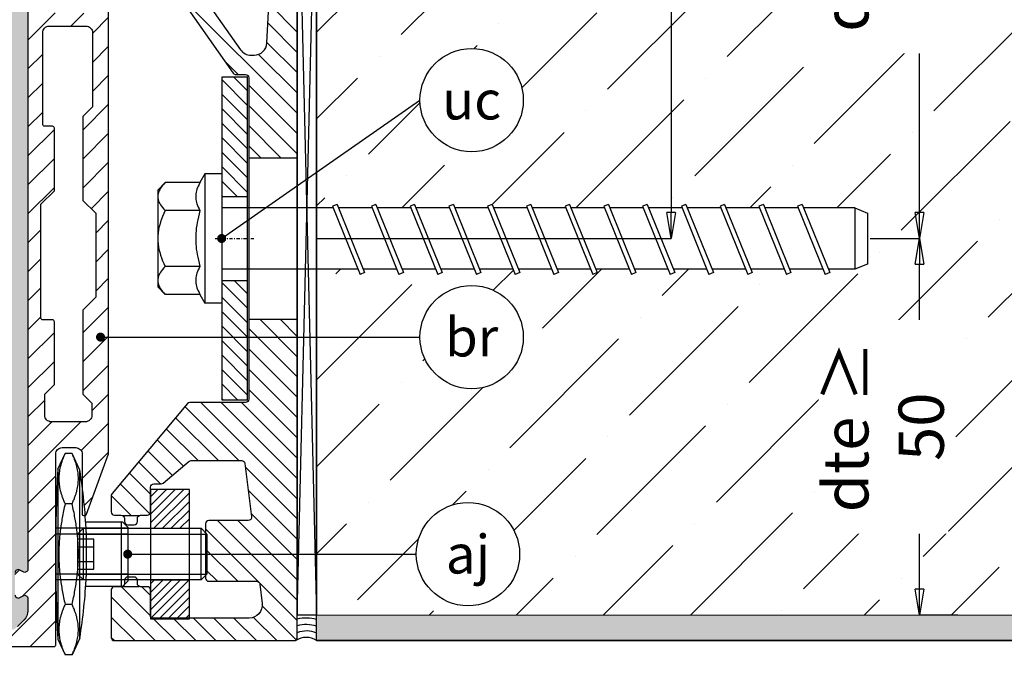
# Model space of a CAD drawing. Units: millimetres. Extents: x -16 to 348, y 0 to 458.
# Drawn here: x 106 to 258, y 99 to 200 of the extents above; entities that cross this region are included whole.
import ezdxf
from ezdxf import colors
from ezdxf.entities.mleader import LeaderData, LeaderLine
from ezdxf.enums import TextEntityAlignment as Align
from ezdxf.math import Vec2, Vec3

# ---------------------------------------------------------------- set-up
doc = ezdxf.new("R2010")
doc.units = ezdxf.units.MM
doc.header["$PDSIZE"] = -2
doc.linetypes.add('ACAD_ISO02W100', pattern=[15, 12, -3])
doc.linetypes.add('STRICHPUNKT', pattern=[1, 0.5, -0.25, 0, -0.25])
for name, color, linetype in [('GM_Achsen', 6, 'STRICHPUNKT'), ('GM_Bemassung', 7, 'Continuous'), ('GM_Beschriftung', 7, 'Continuous'), ('GM_Beton', 8, 'Continuous'), ('GM_Edelstahl', 124, 'Continuous'), ('GM_Kunststoff', 25, 'Continuous'), ('GM_Profile', 42, 'Continuous'), ('GM_Schraffur', 9, 'Continuous'), ('GM_Schrauben', 9, 'Continuous'), ('GM_Sichtbare', 4, 'Continuous'), ('GM_Stahl', 3, 'Continuous'), ('GM_Verdeckt', 251, 'ACAD_ISO02W100')]:
    doc.layers.add(name, color=color, linetype=linetype)
doc.styles.get("Standard").update_dxf_attribs({"font": 'arial.ttf', "width": 0.8, "height": 3.5})
doc.dimstyles.new('GM RAILING Bem', dxfattribs={"dimtxt": 3.5, "dimasz": 2, "dimexe": 0, "dimexo": 0, "dimgap": 1, "dimtad": 1, "dimdec": 0, "dimdsep": 46, "dimtxsty": 'Standard', "dimblk": 'CLOSED', "dimcen": 2, "dimdle": 2, "dimclrt": 7, "dimadec": 0, "dimazin": 2, "dimtfac": 1, "dimtdec": 0, "dimtmove": 0, "dimatfit": 1, "dimldrblk": 'CLOSED', "dimfxl": 1, "dimtolj": 1, "dimtzin": 0, "dimarcsym": 0})

# ---------------------------------------------------------------- blocks, each defined once
blk = doc.blocks.new('Gewindestift M8x20')
at = {"layer": 'GM_Schrauben'}
for p, q in [((-20, 3.1), (-19.1, 4)), ((0, 3.1), (-20, 3.1)), ((-20, -3.1), (-20, 3.1)), ((-19.1, 4), (-19.1, -4)), ((-19.1, 4), (-0.9, 4)), ((-0.9, 4), (-0.9, -4)), ((0, 3.1), (-0.9, 4)), ((0, -3.1), (0, 3.1)), ((0, -3.1), (-20, -3.1)), ((-19.1, -4), (-20, -3.1)), ((-0.9, -4), (-19.1, -4)), ((-0.9, -4), (0, -3.1))]:
    blk.add_line(p, q, dxfattribs=at)
for points in [[(0, 2.31), (-2.5, 2.31), (-2.5, -2.31), (0, -2.31)], [(0, 1.15), (-2.5, 1.15)], [(0, -1.15), (-2.5, -1.15)]]:
    blk.add_lwpolyline(points, dxfattribs=at)
blk = doc.blocks.new('Sechskantmutter spezial')
at = {"layer": 'GM_Edelstahl'}
for p, q in [((-10.82, 13.16), (-9.69, 15.59)), ((-8.61, 15.59), (-9.69, 15.59)), ((-7.42, 13.03), (-8.61, 15.59)), ((-10.82, 13.16), (-10.82, -13.16)), ((-7.42, -13.03), (-7.42, 13.03)), ((-8.61, 7.79), (-9.69, 7.79)), ((-6.42, 3.4), (-6.42, -3.4)), ((-8.61, -7.79), (-9.69, -7.79)), ((-10.82, -13.16), (-9.69, -15.59)), ((-7.42, -13.03), (-8.61, -15.59)), ((-8.61, -15.59), (-9.69, -15.59))]:
    blk.add_line(p, q, dxfattribs=at)
for points in [[(-6.51, 5), (-0.8, 5), (0, 4.2), (0, -4.2), (-0.8, -5), (-6.51, -5)], [(-1, 5), (-1, -5)]]:
    blk.add_lwpolyline(points, dxfattribs=at)
for centre, radius, start, end in [((254.85, 0), 266, 177.1634, 182.8366), ((-86.35, 0), 80, 2.4358, 9.3746), ((-86.35, 0), 80, 350.6254, 357.5642)]:
    blk.add_arc(centre, radius, start, end, dxfattribs=at)
for points, weights in [([(-9.69, 15.59), (-11.51, 11.69), (-9.69, 7.79)], [1.0398054778, 1.20066394502, 1.0398054778]), ([(-8.61, 7.79), (-6.79, 11.69), (-8.61, 15.59)], [1.03980547778, 1.20066394501, 1.03980547778]), ([(-9.69, 7.79), (-11.51, 0), (-9.69, -7.79)], [1.03980547779, 1.20066394502, 1.03980547779]), ([(-8.61, -7.79), (-6.79, 0), (-8.61, 7.79)], [1.03980547779, 1.20066394502, 1.03980547779]), ([(-9.69, -7.79), (-11.51, -11.69), (-9.69, -15.59)], [1.03980547778, 1.20066394501, 1.03980547778]), ([(-8.61, -15.59), (-6.79, -11.69), (-8.61, -7.79)], [1.0398054778, 1.20066394502, 1.0398054778])]:
    blk.add_rational_spline(points, weights, degree=2, dxfattribs=at)
at = {"layer": 'GM_Verdeckt'}
for points in [[(0, 3.1), (-11.13, 3.1)], [(0, 4), (-11.12, 4)], [(0, -3.1), (-11.13, -3.1)], [(0, -4), (-11.12, -4)]]:
    blk.add_lwpolyline(points, dxfattribs=at)
blk = doc.blocks.new('MU-M8-PRFL41-35X20X6MM')
at = {"layer": 'GM_Schraffur'}
h = blk.add_hatch(dxfattribs=at)
h.set_pattern_fill('ANSI31', color=256, scale=0.3)
h.paths.add_polyline_path([(6, 10), (0, 10), (0, 4), (6, 4)])
h.paths.add_polyline_path([(6, -4), (0, -4), (0, -10), (6, -10)])
at = {"layer": 'GM_Stahl'}
blk.add_lwpolyline([(0, -10), (6, -10), (6, 10), (0, 10)], close=True, dxfattribs=at)
at = {"layer": 'GM_Verdeckt'}
for points in [[(0, 4), (6, 4)], [(0, 3.1), (6, 3.1)], [(0, -3.1), (6, -3.1)], [(0, -4), (6, -4)]]:
    blk.add_lwpolyline(points, dxfattribs=at)
blk = doc.blocks.new('504361_S')
at = {"layer": 'GM_Schraffur', "ltscale": 0.5}
h = blk.add_hatch(dxfattribs=at)
h.set_pattern_fill('ANSI31', color=256, scale=0.7, angle=90)
h.set_pattern_definition([(135, (-5898.5986, 4991.6126), (-1.5715448, -1.5715448), [])])
h.paths.add_polyline_path([(-21.56, 67.2), (-23.63, 81.03, -0.458514), (-21.16, 83.9), (-14.85, 83.9, -0.35822), (-12.4, 81.88, -0.019784), (-11.22, 74.34, 0.380702), (-10.72, 73.9), (-8.94, 73.9, 0.4234), (-8.44, 74.42, 0.029603), (-9.51, 86.2, 0.371033), (-11.49, 87.9), (-26.3, 87.9, 0.414214), (-28.3, 85.9), (-28.3, 82.32, -0.182676), (-28.55, 81.66, 0.182676), (-28.8, 81), (-28.8, 78, 0.362049), (-27.98, 77.02, -0.352978), (-27.16, 76.06), (-26.31, 49.53, 0.146135), (-25.94, 48.45), (-9.9, 25.61, 0.244239), (-9.49, 25.4), (-8, 25.4, -0.414214), (-7.5, 24.9), (-7.5, 12.5), (0, 12.5), (0, 65, 0.414214), (-0.5, 65.5), (-19.58, 65.5, -0.371259)])
h.paths.add_polyline_path([(-21.66, 62.5), (-5.11, 62.5, -0.429634), (-3.11, 60.4), (-4.69, 30.3, -0.39896), (-6.69, 28.4), (-7.15, 28.4, -0.244239), (-8.79, 29.25), (-22.97, 49.44, -0.146135), (-23.34, 50.52), (-23.66, 60.44, -0.423668)], flags=16)
edge = h.paths.add_edge_path()
edge.add_line((-27.03, -42.9), (-24.47, -42.9))
edge.add_arc((-24.25, -43.35), 0.5, 90, 115.8419, ccw=False)
edge.add_line((-24.25, -42.85), (-23.2, -42.85))
edge.add_arc((-23.2, -42.35), 0.5, 270, 360)
edge.add_line((-22.7, -42.35), (-22.7, -38.5))
edge.add_arc((-22.2, -38.5), 0.5, 90, 180, ccw=False)
edge.add_line((-22.2, -38), (-21.07, -38))
edge.add_arc((-21.07, -37.5), 0.5, 270, 310)
edge.add_line((-20.75, -37.88), (-16.74, -34.52))
edge.add_arc((-16.42, -34.9), 0.5, 90, 130, ccw=False)
edge.add_line((-16.42, -34.4), (-8.6, -34.4))
edge.add_arc((-8.6, -34.9), 0.5, 7, 90, ccw=False)
edge.add_line((-8.1, -34.84), (-7.08, -43.14))
edge.add_arc((-7.58, -43.2), 0.5, -90, 7, ccw=False)
edge.add_line((-7.58, -43.7), (-13.7, -43.7))
edge.add_arc((-13.7, -44.2), 0.5, 90, 180)
edge.add_line((-14.2, -44.2), (-14.2, -52.6))
edge.add_arc((-13.7, -52.6), 0.5, 180, 270)
edge.add_line((-13.7, -53.1), (-6.3, -53.1))
edge.add_arc((-6.3, -53.6), 0.5, 7, 90, ccw=False)
edge.add_line((-5.81, -53.54), (-5.44, -56.56))
edge.add_arc((-7.42, -56.8), 2, -90, 7, ccw=False)
edge.add_line((-7.42, -58.8), (-22.5, -58.8))
edge.add_arc((-22.5, -58.6), 0.2, 180, 270, ccw=False)
edge.add_line((-22.7, -58.6), (-22.7, -54.45))
edge.add_arc((-23.2, -54.45), 0.5, 0, 90)
edge.add_line((-23.2, -53.95), (-24.25, -53.95))
edge.add_arc((-24.25, -53.45), 0.5, 244.1581, 270, ccw=False)
edge.add_line((-24.47, -53.9), (-27.03, -53.9))
edge.add_arc((-27.25, -53.45), 0.5, 270, 295.8419, ccw=False)
edge.add_line((-27.25, -53.95), (-28.3, -53.95))
edge.add_arc((-28.3, -54.45), 0.5, 90, 180)
edge.add_line((-28.8, -54.45), (-28.8, -61.8))
edge.add_arc((-28.3, -61.8), 0.5, 180, 270)
edge.add_line((-28.3, -62.3), (-0.5, -62.3))
edge.add_arc((-0.5, -61.8), 0.5, 270, 360)
edge.add_line((0, -61.8), (0, -12.5))
edge.add_line((0, -12.5), (-7.5, -12.5))
edge.add_line((-7.5, -12.5), (-7.5, -24.9))
edge.add_arc((-8, -24.9), 0.5, -90, 0, ccw=False)
edge.add_line((-8, -25.4), (-16.63, -25.4))
edge.add_arc((-16.63, -25.9), 0.5, 90, 140)
edge.add_line((-17.01, -25.58), (-28.68, -39.49))
edge.add_arc((-28.3, -39.81), 0.5, 140, 180)
edge.add_line((-28.8, -39.81), (-28.8, -42.35))
edge.add_arc((-28.3, -42.35), 0.5, 180, 270)
edge.add_line((-28.3, -42.85), (-27.25, -42.85))
edge.add_arc((-27.25, -43.35), 0.5, 64.1581, 90, ccw=False)
at = {"layer": 'GM_Profile', "ltscale": 0.5}
for p, q in [((-27.03, -42.9), (-24.47, -42.9)), ((-27.03, -53.9), (-24.47, -53.9))]:
    blk.add_line(p, q, dxfattribs=at)
for points in [[(-24.25, -53.95, -0.414214), (-24.75, -53.45), (-24.75, -53.45), (-24.75, -52.95, 0.414214), (-25.25, -52.45), (-26.25, -52.45, 0.414214), (-26.75, -52.95), (-26.75, -53.45), (-26.75, -53.45, -0.414214), (-27.25, -53.95), (-28.3, -53.95, 0.414214), (-28.8, -54.45), (-28.8, -61.8, 0.414214), (-28.3, -62.3), (-0.5, -62.3, 0.414214), (0, -61.8), (0, 65, 0.414214), (-0.5, 65.5), (-19.58, 65.5, -0.371259), (-21.56, 67.2), (-23.63, 81.03, -0.458514), (-21.16, 83.9), (-14.85, 83.9, -0.35822), (-12.4, 81.88, -0.019784), (-11.22, 74.34, 0.380702), (-10.72, 73.9), (-8.94, 73.9, 0.4234), (-8.44, 74.42, 0.029603), (-9.51, 86.2, 0.371033), (-11.49, 87.9), (-26.3, 87.9, 0.414214), (-28.3, 85.9), (-28.3, 82.32), (-28.3, 82.32, -0.182676), (-28.55, 81.66, 0.182676), (-28.8, 81), (-28.8, 78, 0.362049), (-27.98, 77.02, -0.352978), (-27.16, 76.06), (-26.31, 49.53, 0.146135), (-25.94, 48.45), (-9.9, 25.61, 0.244239), (-9.49, 25.4), (-8, 25.4, -0.414214), (-7.5, 24.9), (-7.5, -24.9, -0.414214), (-8, -25.4), (-16.63, -25.4, 0.221695), (-17.01, -25.58), (-28.68, -39.49, 0.176327), (-28.8, -39.81), (-28.8, -42.35, 0.414214), (-28.3, -42.85), (-27.25, -42.85, -0.414214), (-26.75, -43.35), (-26.75, -43.85, 0.414214), (-26.25, -44.35), (-25.25, -44.35, 0.414214), (-24.75, -43.85), (-24.75, -43.35, -0.414214), (-24.25, -42.85), (-23.2, -42.85, 0.414214), (-22.7, -42.35), (-22.7, -38.5, -0.414214), (-22.2, -38), (-21.07, -38, 0.176327), (-20.75, -37.88), (-16.74, -34.52, -0.176327), (-16.42, -34.4), (-8.6, -34.4, -0.378866), (-8.1, -34.84), (-7.08, -43.14, -0.450467), (-7.58, -43.7), (-13.7, -43.7, 0.414214), (-14.2, -44.2), (-14.2, -52.6, 0.414214), (-13.7, -53.1), (-6.3, -53.1, -0.378866), (-5.81, -53.54), (-5.44, -56.56, -0.450467), (-7.42, -58.8), (-22.5, -58.8, -0.414214), (-22.7, -58.6), (-22.7, -54.45, 0.414214), (-23.2, -53.95)], [(-5.11, 62.5), (-21.66, 62.5, 0.423668), (-23.66, 60.44), (-23.34, 50.52, 0.146135), (-22.97, 49.44), (-8.79, 29.25, 0.244239), (-7.15, 28.4), (-6.69, 28.4, 0.39896), (-4.69, 30.3), (-3.11, 60.4, 0.429634)]]:
    blk.add_lwpolyline(points, format="xyb", close=True, dxfattribs=at)
for points in [[(-7.5, 12.5), (0, 12.5)], [(-7.5, -12.5), (0, -12.5)]]:
    blk.add_lwpolyline(points, dxfattribs=at)
blk = doc.blocks.new('ULTRACUT FBS II 10x100')
at = {"layer": 'GM_Schrauben'}
for p, q in [((0, 10), (2.6, 10)), ((0, -10), (0, 10)), ((3.363655, 8.660254), (2.6, 10)), ((2.6, -10), (2.6, 10)), ((3.510803, 8.388948), (3.363655, 8.660254)), ((3.363655, 8.660254), (8.739746, 8.660254)), ((3.63679, 8.129196), (3.510803, 8.388948)), ((3.74318, 7.879097), (3.63679, 8.129196)), ((3.831243, 7.636946), (3.74318, 7.879097)), ((3.901999, 7.401204), (3.831243, 7.636946)), ((8.956821, 8.434086), (8.739746, 8.660254)), ((9.9, 7.5), (8.739746, 8.660254)), ((9.15104, 8.212408), (8.956821, 8.434086)), ((9.322877, 7.99435), (9.15104, 8.212408)), ((9.47263, 7.779052), (9.322877, 7.99435)), ((9.600414, 7.565651), (9.47263, 7.779052)), ((3.956244, 7.17045), (3.901999, 7.401204)), ((3.994578, 6.943361), (3.956244, 7.17045)), ((4.017415, 6.718679), (3.994578, 6.943361)), ((3.994578, 6.047019), (4.017415, 6.271701)), ((4.025, 6.495191), (4.017415, 6.718679)), ((4.017415, 6.271701), (4.025, 6.495191)), ((9.706157, 7.353273), (9.600414, 7.565651)), ((9.789589, 7.141015), (9.706157, 7.353273)), ((9.850228, 6.927931), (9.789589, 7.141015)), ((9.887358, 6.713018), (9.850228, 6.927931)), ((9.850228, 6.06245), (9.887358, 6.277363)), ((9.9, 6.495191), (9.887358, 6.713018)), ((9.887358, 6.277363), (9.9, 6.495191)), ((9.9, -7.5), (9.9, 7.5)), ((-100, 3.95), (-98, 4.75)), ((-98, 4.75), (-93.919121, 4.75)), ((-98, -4.75), (-98, 4.75)), ((-94.135254, 5.284948), (-93.439873, 5.565903)), ((-89.864746, -5.284948), (-94.135254, 5.284948)), ((-89.169357, -5.003993), (-93.439873, 5.565903)), ((-93.110222, 4.75), (-87.919121, 4.75)), ((-88.135254, 5.284948), (-87.439873, 5.565903)), ((-83.864746, -5.284948), (-88.135254, 5.284948)), ((-83.169357, -5.003993), (-87.439873, 5.565903)), ((-87.110222, 4.75), (-81.919121, 4.75)), ((-82.135254, 5.284948), (-81.439873, 5.565903)), ((-77.864746, -5.284948), (-82.135254, 5.284948)), ((-77.169357, -5.003993), (-81.439873, 5.565903)), ((-81.110222, 4.75), (-75.919121, 4.75)), ((-76.135254, 5.284948), (-75.439873, 5.565903)), ((-71.864746, -5.284948), (-76.135254, 5.284948)), ((-71.169357, -5.003993), (-75.439873, 5.565903)), ((-75.110222, 4.75), (-69.919121, 4.75)), ((-70.135254, 5.284948), (-69.439873, 5.565903)), ((-65.864746, -5.284948), (-70.135254, 5.284948)), ((-65.169357, -5.003993), (-69.439873, 5.565903)), ((-69.110222, 4.75), (-63.919125, 4.75)), ((-64.135254, 5.284948), (-63.439869, 5.565903)), ((-59.864742, -5.284948), (-64.135254, 5.284948)), ((-59.169353, -5.003993), (-63.439869, 5.565903)), ((-63.110222, 4.75), (-57.919125, 4.75)), ((-58.135258, 5.284948), (-57.439869, 5.565903)), ((-53.864742, -5.284948), (-58.135258, 5.284948)), ((-53.169353, -5.003993), (-57.439869, 5.565903)), ((-57.110222, 4.75), (-51.919125, 4.75)), ((-52.135258, 5.284948), (-51.439869, 5.565903)), ((-47.864742, -5.284948), (-52.135258, 5.284948)), ((-47.169353, -5.003993), (-51.439869, 5.565903)), ((-51.110222, 4.75), (-45.919125, 4.75)), ((-46.135258, 5.284948), (-45.439869, 5.565903)), ((-41.864742, -5.284948), (-46.135258, 5.284948)), ((-41.169353, -5.003993), (-45.439869, 5.565903)), ((-45.110222, 4.75), (-39.919125, 4.75)), ((-40.135258, 5.284948), (-39.439869, 5.565903)), ((-35.864742, -5.284948), (-40.135258, 5.284948)), ((-35.169353, -5.003993), (-39.439869, 5.565903)), ((-39.110222, 4.75), (-33.919125, 4.75)), ((-34.135258, 5.284948), (-33.439869, 5.565903)), ((-29.864742, -5.284948), (-34.135258, 5.284948)), ((-29.169355, -5.003993), (-33.439869, 5.565903)), ((-33.110222, 4.75), (-27.919125, 4.75)), ((-28.135258, 5.284948), (-27.439869, 5.565903)), ((-23.864742, -5.284948), (-28.135258, 5.284948)), ((-23.169355, -5.003993), (-27.439869, 5.565903)), ((-27.110224, 4.75), (-21.919125, 4.75)), ((-22.135258, 5.284948), (-21.439869, 5.565903)), ((-17.864742, -5.284948), (-22.135258, 5.284948)), ((-17.169355, -5.003993), (-21.439869, 5.565903)), ((-21.110224, 4.75), (0, 4.75)), ((3.363655, 4.330127), (3.510803, 4.601433)), ((3.510803, 4.601433), (3.63679, 4.861185)), ((3.63679, 4.861185), (3.74318, 5.111285)), ((3.74318, 5.111285), (3.831243, 5.353435)), ((3.831243, 5.353435), (3.901999, 5.589178)), ((3.901999, 5.589178), (3.956244, 5.819931)), ((3.956244, 5.819931), (3.994578, 6.047019)), ((8.956821, 4.556295), (9.15104, 4.777973)), ((9.15104, 4.777973), (9.322877, 4.996031)), ((9.322877, 4.996031), (9.47263, 5.211329)), ((9.47263, 5.211329), (9.600414, 5.42473)), ((9.600414, 5.42473), (9.706157, 5.637108)), ((9.706157, 5.637108), (9.789589, 5.849366)), ((9.789589, 5.849366), (9.850228, 6.06245)), ((-100, -3.95), (-100, 3.95)), ((3.497069, 3.84067), (3.363655, 4.330127)), ((3.363655, 4.330127), (8.739746, 4.330127)), ((3.613206, 3.370253), (3.497069, 3.84067)), ((3.71324, 2.916054), (3.613206, 3.370253)), ((8.739746, 4.330127), (8.956821, 4.556295)), ((8.956821, 3.87779), (8.739746, 4.330127)), ((9.15104, 3.434435), (8.956821, 3.87779)), ((9.322877, 2.998319), (9.15104, 3.434435)), ((3.798146, 2.475527), (3.71324, 2.916054)), ((3.86873, 2.046349), (3.798146, 2.475527)), ((3.925641, 1.626378), (3.86873, 2.046349)), ((3.969393, 1.213613), (3.925641, 1.626378)), ((9.47263, 2.567722), (9.322877, 2.998319)), ((9.600414, 2.140921), (9.47263, 2.567722)), ((9.706157, 1.716165), (9.600414, 2.140921)), ((9.789589, 1.291648), (9.706157, 1.716165)), ((4.000375, 0.806163), (3.969393, 1.213613)), ((4.018857, 0.402213), (4.000375, 0.806163)), ((4.025, 0), (4.018857, 0.402213)), ((4.018857, -0.402213), (4.025, 0)), ((9.850228, 0.865481), (9.789589, 1.291648)), ((9.887358, 0.435654), (9.850228, 0.865481)), ((9.9, 0), (9.887358, 0.435654)), ((9.887358, -0.435654), (9.9, 0)), ((3.925641, -1.626378), (3.969393, -1.213613)), ((3.969393, -1.213613), (4.000375, -0.806163)), ((4.000375, -0.806163), (4.018857, -0.402213)), ((9.706157, -1.716165), (9.789589, -1.291648)), ((9.789589, -1.291648), (9.850228, -0.865481)), ((9.850228, -0.865481), (9.887358, -0.435654)), ((3.613206, -3.370253), (3.71324, -2.916054)), ((3.71324, -2.916054), (3.798146, -2.475527)), ((3.798146, -2.475527), (3.86873, -2.046349)), ((3.86873, -2.046349), (3.925641, -1.626378)), ((9.15104, -3.434435), (9.322877, -2.998319)), ((9.322877, -2.998319), (9.47263, -2.567722)), ((9.47263, -2.567722), (9.600414, -2.140921)), ((9.600414, -2.140921), (9.706157, -1.716165)), ((-98, -4.75), (-100, -3.95)), ((3.363655, -4.330127), (3.497069, -3.84067)), ((3.510803, -4.601433), (3.363655, -4.330127)), ((3.363655, -4.330127), (8.739746, -4.330127)), ((3.497069, -3.84067), (3.613206, -3.370253)), ((8.739746, -4.330127), (8.956821, -3.87779)), ((8.956821, -4.556295), (8.739746, -4.330127)), ((8.956821, -3.87779), (9.15104, -3.434435)), ((9.15104, -4.777973), (8.956821, -4.556295)), ((-98, -4.75), (-90.080879, -4.75)), ((-89.864746, -5.284948), (-89.169357, -5.003993)), ((-89.271973, -4.75), (-84.080879, -4.75)), ((-83.864746, -5.284948), (-83.169357, -5.003993)), ((-83.271973, -4.75), (-78.080879, -4.75)), ((-77.864746, -5.284948), (-77.169357, -5.003993)), ((-77.271973, -4.75), (-72.080879, -4.75)), ((-71.864746, -5.284948), (-71.169357, -5.003993)), ((-71.271973, -4.75), (-66.080879, -4.75)), ((-65.864746, -5.284948), (-65.169357, -5.003993)), ((-65.271973, -4.75), (-60.080875, -4.75)), ((-59.864742, -5.284948), (-59.169353, -5.003993)), ((-59.271973, -4.75), (-54.080875, -4.75)), ((-53.864742, -5.284948), (-53.169353, -5.003993)), ((-53.271973, -4.75), (-48.080875, -4.75)), ((-47.864742, -5.284948), (-47.169353, -5.003993)), ((-47.271973, -4.75), (-42.080875, -4.75)), ((-41.864742, -5.284948), (-41.169353, -5.003993)), ((-41.271973, -4.75), (-36.080875, -4.75)), ((-35.864742, -5.284948), (-35.169353, -5.003993)), ((-35.271973, -4.75), (-30.080875, -4.75)), ((-29.864742, -5.284948), (-29.169355, -5.003993)), ((-29.271975, -4.75), (-24.080875, -4.75)), ((-23.864742, -5.284948), (-23.169355, -5.003993)), ((-23.271975, -4.75), (-18.080875, -4.75)), ((-17.864742, -5.284948), (-17.169355, -5.003993)), ((-17.271975, -4.75), (0, -4.75)), ((3.63679, -4.861185), (3.510803, -4.601433)), ((3.74318, -5.111285), (3.63679, -4.861185)), ((3.831243, -5.353435), (3.74318, -5.111285)), ((3.901999, -5.589178), (3.831243, -5.353435)), ((3.956244, -5.819931), (3.901999, -5.589178)), ((3.994578, -6.047019), (3.956244, -5.819931)), ((4.017415, -6.271701), (3.994578, -6.047019)), ((9.322877, -4.996031), (9.15104, -4.777973)), ((9.47263, -5.211329), (9.322877, -4.996031)), ((9.600414, -5.42473), (9.47263, -5.211329)), ((9.706157, -5.637108), (9.600414, -5.42473)), ((9.789589, -5.849366), (9.706157, -5.637108)), ((9.850228, -6.06245), (9.789589, -5.849366)), ((9.887358, -6.277363), (9.850228, -6.06245)), ((3.831243, -7.636946), (3.901999, -7.401204)), ((3.901999, -7.401204), (3.956244, -7.17045)), ((3.956244, -7.17045), (3.994578, -6.943361)), ((3.994578, -6.943361), (4.017415, -6.718679)), ((4.025, -6.495191), (4.017415, -6.271701)), ((4.017415, -6.718679), (4.025, -6.495191)), ((8.739746, -8.660254), (9.9, -7.5)), ((9.47263, -7.779052), (9.600414, -7.565651)), ((9.600414, -7.565651), (9.706157, -7.353273)), ((9.706157, -7.353273), (9.789589, -7.141015)), ((9.789589, -7.141015), (9.850228, -6.927931)), ((9.850228, -6.927931), (9.887358, -6.713018)), ((9.9, -6.495191), (9.887358, -6.277363)), ((9.887358, -6.713018), (9.9, -6.495191)), ((2.6, -10), (3.363655, -8.660254)), ((3.363655, -8.660254), (3.510803, -8.388948)), ((3.363655, -8.660254), (8.739746, -8.660254)), ((3.510803, -8.388948), (3.63679, -8.129196)), ((3.63679, -8.129196), (3.74318, -7.879097)), ((3.74318, -7.879097), (3.831243, -7.636946)), ((8.739746, -8.660254), (8.956821, -8.434086)), ((8.956821, -8.434086), (9.15104, -8.212408)), ((9.15104, -8.212408), (9.322877, -7.99435)), ((9.322877, -7.99435), (9.47263, -7.779052)), ((0, -10), (2.6, -10))]:
    blk.add_line(p, q, dxfattribs=at)
blk = doc.blocks.new('564218_klein')
at = {"layer": 'GM_Edelstahl'}
h = blk.add_hatch(dxfattribs=at)
h.set_pattern_fill('ANSI31', color=256, scale=0.5, angle=90)
h.set_pattern_definition([(135, (-5463.247, 5007.7576), (-1.122532, -1.122532), [])])
h.paths.add_polyline_path([(0, 25), (-4, 25), (-4, 6.5), (0, 6.5)])
h.paths.add_polyline_path([(0, -6.5), (-4, -6.5), (-4, -25), (0, -25)])
at = {"layer": 'GM_Achsen'}
blk.add_lwpolyline([(-5, 0), (1, 0)], dxfattribs=at)
at = {"layer": 'GM_Edelstahl'}
blk.add_lwpolyline([(-4, -25), (0, -25), (0, 25), (-4, 25)], close=True, dxfattribs=at)
for points in [[(-4, 6.5), (0, 6.5)], [(-4, -6.5), (0, -6.5)]]:
    blk.add_lwpolyline(points, dxfattribs=at)
blk = doc.blocks.new('_TagCircle')
at = {"color": 0, "linetype": 'ByBlock', "lineweight": -2, "transparency": 16777216}
blk.add_circle((0, 0), 4, dxfattribs=at)
at = {"layer": 'GM_Beschriftung', "color": 0, "transparency": 16777216}
blk.add_attdef('BEZEICHNUNGSNUMMER', text='', height=3, dxfattribs=at).set_placement((0, -1.5), align=Align.CENTER)
blk = doc.blocks.new('_Dot')
at = {"color": 0, "linetype": 'ByBlock', "lineweight": -2}
blk.add_line((-0.5, 0), (-1, 0), dxfattribs=at)
at = {"color": 0, "linetype": 'ByBlock', "const_width": 0.5}
blk.add_lwpolyline([(-0.25, 0, 1), (0.25, 0, 1)], format="xyb", close=True, dxfattribs=at)
blk = doc.blocks.new('_CLOSED')
at = {"color": 0, "linetype": 'ByBlock'}
for p, q in [((-1, 0.167), (0, 0)), ((-1, 0.167), (-1, -0.167)), ((0, 0), (-1, -0.167)), ((0, 0), (-1, 0))]:
    blk.add_line(p, q, dxfattribs=at)
blk = doc.blocks.new('*D26')
at = {"layer": 'Defpoints', "color": 0, "transparency": 16777216}
for p in [(245.22, 256.75), (245.24, 256.75), (237.63, 166.22)]:
    blk.add_point(p, dxfattribs=at)
at = {"layer": 'GM_Beschriftung', "color": 0, "lineweight": -2, "transparency": 16777216}
for p, q in [((245.22, 256.75), (245.24, 256.75)), ((245.24, 170.22), (245.24, 252.75)), ((237.63, 166.22), (245.24, 166.22))]:
    blk.add_line(p, q, dxfattribs=at)
at = {"layer": 'GM_Beschriftung', "color": 0, "lineweight": -2, "transparency": 16777216, "xscale": 4, "yscale": 4, "zscale": 4}
for p, rotation in [((245.24, 256.75), 90), ((245.24, 166.22), 270)]:
    blk.add_blockref('_CLOSED', p, dxfattribs=dict(at, rotation=rotation))
at = {"layer": 'GM_Beschriftung', "color": 7, "transparency": 16777216, "insert": (239.67, 211.48), "char_height": 7, "attachment_point": 5, "rotation": 90, "bg_fill": 3, "box_fill_scale": 1.1, "bg_fill_color": 9, "bg_fill_true_color": 13158600, "bg_fill_transparency": 0}
blk.add_mtext('\\A1;dte {\\C256;≥} 50', dxfattribs=at)
blk = doc.blocks.new('*D32')
at = {"layer": 'Defpoints', "color": 0, "transparency": 16777216}
for p in [(245.24, 166.22), (245.24, 166.22), (251.18, 107.88)]:
    blk.add_point(p, dxfattribs=at)
at = {"layer": 'GM_Beschriftung', "color": 0, "lineweight": -2, "transparency": 16777216}
for p, q in [((245.24, 111.88), (245.24, 162.22)), ((251.18, 107.88), (245.24, 107.88))]:
    blk.add_line(p, q, dxfattribs=at)
at = {"layer": 'GM_Beschriftung', "color": 0, "lineweight": -2, "transparency": 16777216, "xscale": 4, "yscale": 4, "zscale": 4}
for p, rotation in [((245.24, 166.22), 90), ((245.24, 107.88), 270)]:
    blk.add_blockref('_CLOSED', p, dxfattribs=dict(at, rotation=rotation))
at = {"layer": 'GM_Beschriftung', "color": 7, "transparency": 16777216, "insert": (239.67, 137.05), "char_height": 7, "attachment_point": 5, "rotation": 90, "bg_fill": 3, "box_fill_scale": 1.1, "bg_fill_color": 9, "bg_fill_true_color": 13158600, "bg_fill_transparency": 0}
blk.add_mtext('\\A1;dte {\\C256;≥} 50', dxfattribs=at)
blk = doc.blocks.new('*D34')
at = {"layer": 'Defpoints', "color": 0, "transparency": 16777216}
for p in [(206.8, 254.25), (151.91, 166.22), (206.8, 166.22)]:
    blk.add_point(p, dxfattribs=at)
at = {"layer": 'GM_Bemassung', "color": 0, "lineweight": -2, "transparency": 16777216}
for p, q in [((206.8, 254.25), (206.8, 254.25)), ((206.8, 250.25), (206.8, 170.22)), ((151.91, 166.22), (206.8, 166.22))]:
    blk.add_line(p, q, dxfattribs=at)
at = {"layer": 'GM_Bemassung', "color": 0, "lineweight": -2, "transparency": 16777216, "xscale": 4, "yscale": 4, "zscale": 4}
for p, rotation in [((206.8, 254.25), 90), ((206.8, 166.22), 270)]:
    blk.add_blockref('_CLOSED', p, dxfattribs=dict(at, rotation=rotation))
at = {"layer": 'GM_Bemassung', "color": 7, "transparency": 16777216, "insert": (201.22, 210.23), "char_height": 7, "attachment_point": 5, "rotation": 90}
blk.add_mtext('\\A1;90', dxfattribs=at)

msp = doc.modelspace()

# ---------------------------------------------------------------- hatches: boundary and pattern name
at = {"layer": 'GM_Beton'}
h = msp.add_hatch(dxfattribs=at)
h.set_pattern_fill('AR-CONC', color=256, scale=0.05, style=0)
h.set_pattern_definition([(50, (-2049.09, -3525.625), (9.109233, -0.796954), [0.9525, -10.4775]), (355, (-2049.09, -3525.625), (-1.762141, 9.552832), [0.762, -8.382]), (100.451, (-2048.331, -3525.691), (7.347125, 8.755834), [0.8095, -8.9045]), (46.1842, (-2049.09, -3523.085), (13.553952, -2.102116), [1.42875, -15.71625]), (96.6356, (-2047.96, -3523.26), (11.87021, 12.371278), [1.21425, -13.35675]), (351.184, (-2049.09, -3523.085), (11.87023, 12.371256), [1.143, -12.573]), (21, (-2047.82, -3523.72), (7.580744, -5.113276), [0.9525, -10.4775]), (326, (-2047.82, -3523.72), (3.090101, 9.209398), [0.762, -8.382]), (71.4514, (-2047.188, -3524.146), (10.670825, 4.096143), [0.8095, -8.9045]), (37.5, (-2049.0897, -3525.625), (0.1544302, 4.227752), [0, -8.2804, 0, -8.509, 0, -8.41375]), (7.5, (-2049.0897, -3525.625), (3.340983, 5.0090287), [0, -4.8514, 0, -8.0899, 0, -3.20675]), (327.5, (-2051.9218, -3525.625), (6.7795298, -0.2864372), [0, -3.175, 0, -9.906, 0, -13.1445]), (317.5, (-2053.192, -3525.625), (7.406459, 1.2713246), [0, -4.1275, 0, -6.5786, 0, -9.3345])])
edge = h.paths.add_edge_path()
edge.add_line((151.911, 107.916), (290.834, 107.844))
edge.add_line((290.834, 107.844), (290.849, 29.02))
edge.add_line((290.849, 29.02), (347.949, 29.02))
edge.add_line((347.949, 29.02), (347.949, 25.02))
edge.add_line((347.949, 25.02), (286.836, 25.02))
edge.add_line((286.836, 25.02), (286.836, 103.916))
edge.add_line((286.836, 103.916), (151.911, 103.916))
edge.add_line((151.911, 103.916), (151.913, 107.916))
at = {"layer": 'GM_Profile'}
h = msp.add_hatch(dxfattribs=at)
h.set_pattern_fill('ANSI31', color=256)
h.set_pattern_definition([(45, (-39096.4493, -21751.132), (-2.24506403, 2.24506403), [])])
h.paths.add_polyline_path([(115.711, 172.116), (117.711, 170.116), (117.711, 157.116), (115.711, 155.116), (115.711, 142.116), (117.111, 140.716), (117.111, 138.816, -0.4142136), (116.111, 137.816), (110.811, 137.816, -0.4142136), (109.811, 138.816), (109.811, 142.116), (111.311, 143.616), (111.311, 153.316, 0.4142136), (111.011, 153.616), (109.511, 153.616, -0.4142136), (109.211, 153.916), (109.211, 171.516), (111.311, 173.616), (111.311, 183.316, 0.4142136), (111.011, 183.616), (109.811, 183.616, -0.4142136), (109.511, 183.916), (109.511, 198.116, -0.4142136), (110.511, 199.116), (116.211, 199.116, -0.4142136), (117.211, 198.116), (117.211, 186.616), (115.711, 185.116)], flags=16)
h.paths.add_polyline_path([(107.211, 210.578), (107.398, 211.016), (107.211, 211.016)])
h.paths.add_polyline_path([(110.171, 207.016), (110.711, 205.752), (110.711, 208.281)])
edge = h.paths.add_edge_path()
edge.add_line((110.711, 203.517), (107.211, 207.735))
edge.add_line((107.211, 207.735), (107.211, 114.994))
edge.add_arc((106.711, 114.994), 0.5, -120, 0, ccw=False)
edge.add_line((106.461, 114.561), (105.961, 114.849))
edge.add_arc((105.711, 114.416), 0.5, 60, 180)
edge.add_line((105.211, 114.416), (105.211, 111.016))
edge.add_arc((105.711, 111.016), 0.5, 180, 300)
edge.add_line((105.961, 110.583), (106.461, 110.872))
edge.add_arc((106.711, 110.439), 0.5, 0, 120, ccw=False)
edge.add_line((107.211, 110.439), (107.211, 108.545))
edge.add_arc((105.211, 108.545), 2, -45, 0, ccw=False)
edge.add_line((106.625, 107.131), (105.597, 106.102))
edge.add_arc((104.183, 107.516), 2, 270, 315, ccw=False)
edge.add_line((104.183, 105.516), (86.275, 105.516))
edge.add_arc((86.275, 106.016), 0.5, 225, 270, ccw=False)
edge.add_line((85.922, 105.663), (82.565, 109.02))
edge.add_arc((82.211, 108.666), 0.5, 45, 180)
edge.add_line((81.711, 108.666), (81.711, 103.016))
edge.add_line((81.711, 103.016), (111.311, 103.016))
edge.add_arc((111.311, 103.216), 0.2, 270, 360)
edge.add_line((111.511, 103.216), (111.511, 132.816))
edge.add_arc((112.511, 132.816), 1, 90, 180, ccw=False)
edge.add_line((112.511, 133.816), (114.611, 133.816))
edge.add_arc((114.611, 132.816), 1, 0, 90, ccw=False)
edge.add_line((115.611, 132.816), (115.611, 127.876))
edge.add_arc((36.311, 117.316), 80, 4.3065, 7.58506, ccw=False)
edge.add_arc((116.019, 123.616), 0.3, 282.70845, 340)
edge.add_line((116.301, 123.514), (119.693, 132.833))
edge.add_arc((119.411, 132.935), 0.3, 340, 360)
edge.add_line((119.711, 132.935), (119.711, 201.516))
edge.add_line((119.711, 201.516), (117.511, 201.516))
edge.add_arc((116.711, 202.116), 1, 270, 323.13014, ccw=False)
edge.add_line((116.711, 201.116), (111.711, 201.116))
edge.add_arc((111.711, 202.116), 1, 180, 270, ccw=False)
edge.add_line((110.711, 202.116), (110.711, 203.517))
at = {"layer": 'GM_Schraffur', "ltscale": 3}
h = msp.add_hatch(dxfattribs=at)
h.set_pattern_fill('ANSI36', color=256, scale=3, style=0)
h.set_pattern_definition([(45, (-4175.87, -506.044), (5.051394, 18.521778), [23.8125, -4.7625, 0, -4.7625])])
h.paths.add_polyline_path([(347.949, 256.75), (151.911, 256.75), (151.911, 230.346), (167.91, 230.346, -1), (183.91, 230.346, -1), (167.91, 230.346), (151.911, 230.346), (151.911, 176.482), (167.91, 187.656, -1), (183.91, 187.656, -1), (167.91, 187.656), (151.911, 176.482), (151.911, 170.966), (154.483, 170.966), (154.38, 171.22), (155.076, 171.501), (155.292, 170.966), (160.483, 170.966), (160.38, 171.22), (161.076, 171.501), (161.292, 170.966), (166.483, 170.966), (166.38, 171.22), (167.076, 171.501), (167.292, 170.966), (172.483, 170.966), (172.38, 171.22), (173.076, 171.501), (173.292, 170.966), (178.483, 170.966), (178.38, 171.22), (179.076, 171.501), (179.292, 170.966), (184.483, 170.966), (184.38, 171.22), (185.076, 171.501), (185.292, 170.966), (190.483, 170.966), (190.38, 171.22), (191.076, 171.501), (191.292, 170.966), (196.483, 170.966), (196.38, 171.22), (197.076, 171.501), (197.292, 170.966), (202.483, 170.966), (202.38, 171.22), (203.076, 171.501), (203.292, 170.966), (208.483, 170.966), (208.38, 171.22), (209.076, 171.501), (209.292, 170.966), (214.483, 170.966), (214.38, 171.22), (215.076, 171.501), (215.292, 170.966), (220.483, 170.966), (220.38, 171.22), (221.076, 171.501), (221.292, 170.966), (226.483, 170.966), (226.38, 171.22), (227.076, 171.501), (227.292, 170.966), (235.211, 170.966), (237.211, 170.166), (237.211, 162.266), (235.211, 161.466), (231.13, 161.466), (231.346, 160.931), (230.651, 160.65), (230.321, 161.466), (225.13, 161.466), (225.346, 160.931), (224.651, 160.65), (224.321, 161.466), (219.13, 161.466), (219.346, 160.931), (218.651, 160.65), (218.321, 161.466), (213.13, 161.466), (213.346, 160.931), (212.651, 160.65), (212.321, 161.466), (207.13, 161.466), (207.346, 160.931), (206.651, 160.65), (206.321, 161.466), (201.13, 161.466), (201.346, 160.931), (200.651, 160.65), (200.321, 161.466), (195.13, 161.466), (195.346, 160.931), (194.651, 160.65), (194.321, 161.466), (189.13, 161.466), (189.346, 160.931), (188.651, 160.65), (188.321, 161.466), (183.13, 161.466), (183.346, 160.931), (182.651, 160.65), (182.321, 161.466), (177.13, 161.466), (177.346, 160.931), (176.651, 160.65), (176.321, 161.466), (171.13, 161.466), (171.346, 160.931), (170.651, 160.65), (170.321, 161.466), (165.13, 161.466), (165.346, 160.931), (164.651, 160.65), (164.321, 161.466), (159.13, 161.466), (159.346, 160.931), (158.651, 160.65), (158.321, 161.466), (151.911, 161.466), (151.911, 150.939), (167.91, 150.939, -1), (183.91, 150.939, -1), (167.91, 150.939), (151.911, 150.939), (151.911, 117.316), (167.343, 117.316, -1), (183.343, 117.316, -1), (167.343, 117.316), (151.911, 117.316), (151.911, 107.916), (290.834, 107.844), (290.849, 29.02), (347.949, 29.02)])
h.paths.add_polyline_path([(208.646, 194.872), (208.646, 228.048), (193.479, 228.048), (193.479, 194.872)], flags=24)
at = {"layer": 'GM_Schraffur', "transparency": 33554549}
h = msp.add_hatch(dxfattribs=at)
h.set_pattern_fill('AR-SAND', color=6, scale=0.06)
h.set_pattern_definition([(37.5, (-39096.4493, -21751.132), (-0.09600188, 2.93647942), [0, -2.31648, 0, -2.5908, 0, -2.4765]), (7.5, (-39096.4493, -21751.132), (2.6971397, 4.3009506), [0, -1.24968, 0, -2.08788, 0, -0.8001]), (327.5, (-39098.3238, -21751.132), (4.74595422, 0.00862311), [0, -0.762, 0, -2.7432, 0, -3.5814]), (317.5, (-39098.324, -21751.132), (4.5813387, 1.33757594), [0, -0.381, 0, -1.79832, 0, -2.0574])])
edge = h.paths.add_edge_path()
edge.add_line((107.211, 223.477), (103.451, 223.449))
edge.add_line((103.451, 223.449), (103.231, 196.416))
edge.add_line((103.231, 196.416), (103.231, 108.516))
edge.add_line((103.231, 108.516), (102.231, 107.516))
edge.add_line((102.231, 107.516), (86.711, 107.516))
edge.add_line((86.711, 107.516), (81.711, 112.516))
edge.add_line((81.711, 112.516), (81.711, 108.666))
edge.add_arc((82.211, 108.666), 0.5, 45, 180.00251, ccw=False)
edge.add_line((82.565, 109.02), (85.922, 105.663))
edge.add_arc((86.275, 106.016), 0.5, 225, 270)
edge.add_line((86.275, 105.516), (104.183, 105.516))
edge.add_arc((104.183, 107.516), 2, 270, 315)
edge.add_line((105.597, 106.102), (106.625, 107.131))
edge.add_arc((105.211, 108.545), 2, 315, 360)
edge.add_line((107.211, 108.545), (107.211, 110.439))
edge.add_arc((106.711, 110.439), 0.5, 0, 120)
edge.add_line((106.461, 110.872), (105.961, 110.583))
edge.add_arc((105.711, 111.016), 0.5, 180, 300, ccw=False)
edge.add_line((105.211, 111.016), (105.211, 114.416))
edge.add_arc((105.711, 114.416), 0.5, 60, 180, ccw=False)
edge.add_line((105.961, 114.849), (106.461, 114.561))
edge.add_arc((106.711, 114.994), 0.5, 240, 360)
edge.add_line((107.211, 114.994), (107.211, 223.477))
h.paths.add_polyline_path([(105.957, 212.039), (103.737, 205.189), (103.231, 205.416)], flags=16)

# ---------------------------------------------------------------- linework, layer by layer
at = {"layer": 'GM_Beton'}
for p, q in [((151.911, 256.75), (151.911, 107.916)), ((151.911, 107.916), (290.834, 107.844))]:
    msp.add_line(p, q, dxfattribs=at)
at = {"layer": 'GM_Beton', "ltscale": 3}
for p, q in [((151.911, 107.916), (290.834, 107.844)), ((151.911, 103.916), (151.911, 107.916)), ((151.911, 103.916), (286.835, 103.916))]:
    msp.add_line(p, q, dxfattribs=at)
at = {"layer": 'GM_Beton'}
msp.add_lwpolyline([(151.911, 107.916), (290.834, 107.844), (290.849, 29.02), (347.949, 29.02), (347.949, 25.02), (286.836, 25.02), (286.836, 103.916), (151.911, 103.916), (151.913, 107.916)], dxfattribs=at)
at = {"layer": 'GM_Kunststoff', "ltscale": 3}
msp.add_lwpolyline([(148.911, 107.916), (151.911, 107.916), (151.911, 231.716), (148.911, 231.716)], close=True, dxfattribs=at)
for points in [[(148.911, 231.716), (151.911, 107.916)], [(148.911, 107.916), (151.911, 231.716)]]:
    msp.add_lwpolyline(points, dxfattribs=at)
for radius, start, end in [(5.826, 74.05861, 103.90555), (4.826, 70.63585, 106.86541), (3.826, 65.27621, 111.46691), (2.826, 55.50958, 124.49042)]:
    msp.add_arc((150.311, 101.588), radius, start, end, dxfattribs=at)
at = {"layer": 'GM_Profile'}
for points in [[(81.711, 103.016), (111.311, 103.016, 0.4142136), (111.511, 103.216), (111.511, 132.816, -0.4142136), (112.511, 133.816), (114.611, 133.816, -0.4142136), (115.611, 132.816), (115.611, 123.516, 0.4142136), (115.811, 123.316), (116.019, 123.316, 0.3152988), (116.301, 123.514), (119.693, 132.833, 0.0874887), (119.711, 132.935), (119.711, 234.816, -0.4142136)], [(107.211, 207.735), (107.211, 114.994, -0.5773503), (106.461, 114.561), (105.961, 114.849, 0.5773503), (105.211, 114.416)], [(105.211, 111.016, 0.5773503), (105.961, 110.583), (106.461, 110.872, -0.5773503), (107.211, 110.439), (107.211, 108.545, -0.1989124), (106.625, 107.131), (105.597, 106.102, -0.1989124)]]:
    msp.add_lwpolyline(points, format="xyb", dxfattribs=at)
msp.add_lwpolyline([(110.511, 199.116), (116.211, 199.116, -0.4142136), (117.211, 198.116), (117.211, 186.616), (115.711, 185.116), (115.711, 172.116), (117.711, 170.116), (117.711, 157.116), (115.711, 155.116), (115.711, 142.116), (117.111, 140.716), (117.111, 138.816, -0.4142136), (116.111, 137.816), (110.811, 137.816, -0.4142136), (109.811, 138.816), (109.811, 142.116), (111.311, 143.616), (111.311, 153.316, 0.4142136), (111.011, 153.616), (109.511, 153.616, -0.4142136), (109.211, 153.916), (109.211, 171.516), (111.311, 173.616), (111.311, 183.316, 0.4142136), (111.011, 183.616), (109.811, 183.616, -0.4142136), (109.511, 183.916), (109.511, 198.116, -0.4142136)], format="xyb", close=True, dxfattribs=at)

# ---------------------------------------------------------------- block references
at = {"layer": 'GM_Bemassung'}
msp.add_blockref('564218_klein', (141.211, 166.216), dxfattribs=at)
at = {"layer": 'GM_Beton', "rotation": 180}
msp.add_blockref('ULTRACUT FBS II 10x100', (137.211, 166.216), dxfattribs=at)
at = {"layer": 'GM_Edelstahl'}
msp.add_blockref('Sechskantmutter spezial', (122.661, 117.316), dxfattribs=at)
at = {"layer": 'GM_Sichtbare'}
msp.add_blockref('504361_S', (148.911, 166.216), dxfattribs=at)
at = {"layer": 'GM_Sichtbare', "rotation": 180}
msp.add_blockref('Gewindestift M8x20', (114.911, 117.316), dxfattribs=at)
at = {"layer": 'GM_Verdeckt'}
msp.add_blockref('MU-M8-PRFL41-35X20X6MM', (126.211, 117.316), dxfattribs=at)

# ---------------------------------------------------------------- dimensions: what is measured, and where the dimension line sits
at = {"layer": 'GM_Bemassung'}
dim = msp.add_linear_dim(base=(206.795, 166.216), p1=(206.795, 254.25), p2=(151.911, 166.216), angle=90, text='90', dimstyle='GM RAILING Bem', override={"dimscale": 0}, dxfattribs=at)
dim.commit()
dim.dimension.update_dxf_attribs({"geometry": '*D34', "text_midpoint": (201.221, 210.233)})

# ---------------------------------------------------------------- leaders
at = {"layer": 'GM_Beschriftung'}
ml = msp.add_multileader_block('Standard', dxfattribs=at)
ml.set_content('_TagCircle', color=256, scale=2)
ml.set_attribute('BEZEICHNUNGSNUMMER', 'uc', width=0)
ml.set_leader_properties(color=7, linetype='Continuous', lineweight=-1)
ml.set_arrow_properties(name='DOT')
ml.build(insert=Vec2(0, 0))
ml.multileader.update_dxf_attribs({"has_dogleg": 0, "dogleg_length": 2, "arrow_head_size": 1.4, "scale": 2})
ctx = ml.context
ctx.base_point, ctx.scale, ctx.char_height, ctx.arrow_head_size, ctx.landing_gap_size, ctx.plane_origin = Vec3(167.91, 187.656), 2, 7, 1.4, 4, Vec3(200.913, 223.61)
notes = []
notes.append((ctx, [(0, (1, 1, 0), (163.91, 187.656), (1, 0), 4, [(0, [(137.211, 166.216), (167.91, 187.656)], 0, [])])]))
ctx.block.insert = Vec3(175.91, 187.656)
ml = msp.add_multileader_block('Standard', dxfattribs=at)
ml.set_content('_TagCircle', color=256, scale=2)
ml.set_attribute('BEZEICHNUNGSNUMMER', 'br', width=0)
ml.set_leader_properties(color=7, linetype='Continuous', lineweight=-1)
ml.set_arrow_properties(name='DOT')
ml.build(insert=Vec2(0, 0))
ml.multileader.update_dxf_attribs({"has_dogleg": 0, "dogleg_length": 2, "arrow_head_size": 1.4, "scale": 2})
ctx = ml.context
ctx.base_point, ctx.scale, ctx.char_height, ctx.arrow_head_size, ctx.landing_gap_size, ctx.plane_origin = Vec3(167.91, 150.939), 2, 7, 1.4, 4, Vec3(180.451, 160.582)
notes.append((ctx, [(0, (1, 1, 0), (163.91, 150.939), (1, 0), 4, [(0, [(118.454, 150.939), (151.911, 150.939)], 0, [])])]))
ctx.block.insert = Vec3(175.91, 150.939)
ml = msp.add_multileader_block('Standard', dxfattribs=at)
ml.set_content('_TagCircle', color=256, scale=2)
ml.set_attribute('BEZEICHNUNGSNUMMER', 'aj', width=0)
ml.set_leader_properties(color=7, linetype='Continuous', lineweight=-1)
ml.set_arrow_properties(name='DOT')
ml.build(insert=Vec2(0, 0))
ml.multileader.update_dxf_attribs({"has_dogleg": 0, "dogleg_length": 2, "arrow_head_size": 1.4, "scale": 2})
ctx = ml.context
ctx.base_point, ctx.scale, ctx.char_height, ctx.arrow_head_size, ctx.landing_gap_size, ctx.plane_origin = Vec3(167.343, 117.316), 2, 7, 1.4, 4, Vec3(197.381, 131.398)
notes.append((ctx, [(0, (1, 1, 0), (163.343, 117.316), (1, 0), 4, [(0, [(122.661, 117.316), (167.343, 117.316)], 0, [])])]))
ctx.block.insert = Vec3(175.343, 117.316)
for ctx, leaders in notes:
    for number, flags, end, landing, length, lines in leaders:
        leader = LeaderData()
        leader.index, (leader.has_last_leader_line, leader.has_dogleg_vector, leader.attachment_direction) = number, flags
        leader.last_leader_point, leader.dogleg_vector, leader.dogleg_length = Vec3(end), Vec3(landing), length
        for number, points, colour, breaks in lines:
            line = LeaderLine()
            line.index, line.vertices, line.color, line.breaks = number, Vec3.list(points), colors.encode_raw_color(colour), breaks
            leader.lines.append(line)
        ctx.leaders.append(leader)

# ---------------------------------------------------------------- next in the draw order: dimensions: what is measured, and where the dimension line sits
dim = msp.add_linear_dim(base=(245.244, 256.75), p1=(237.634, 166.216), p2=(245.219, 256.75), angle=90, text='dte {\\C256;≥} 50', dimstyle='GM RAILING Bem', override={"dimscale": 0, "dimtix": 1, "dimtfill": 1}, dxfattribs=at)
dim.commit()
dim.dimension.update_dxf_attribs({"geometry": '*D26', "text_midpoint": (239.67, 211.483)})

# ---------------------------------------------------------------- next in the draw order: dimensions: what is measured, and where the dimension line sits
dim = msp.add_linear_dim(base=(245.244, 166.216), p1=(251.183, 107.885), p2=(245.244, 166.216), angle=90, text='dte {\\C256;≥} 50', dimstyle='GM RAILING Bem', override={"dimscale": 0, "dimtix": 1, "dimtfill": 1}, dxfattribs=at)
dim.commit()
dim.dimension.update_dxf_attribs({"geometry": '*D32', "text_midpoint": (239.67, 137.05)})

doc.saveas('drawing.dxf')
